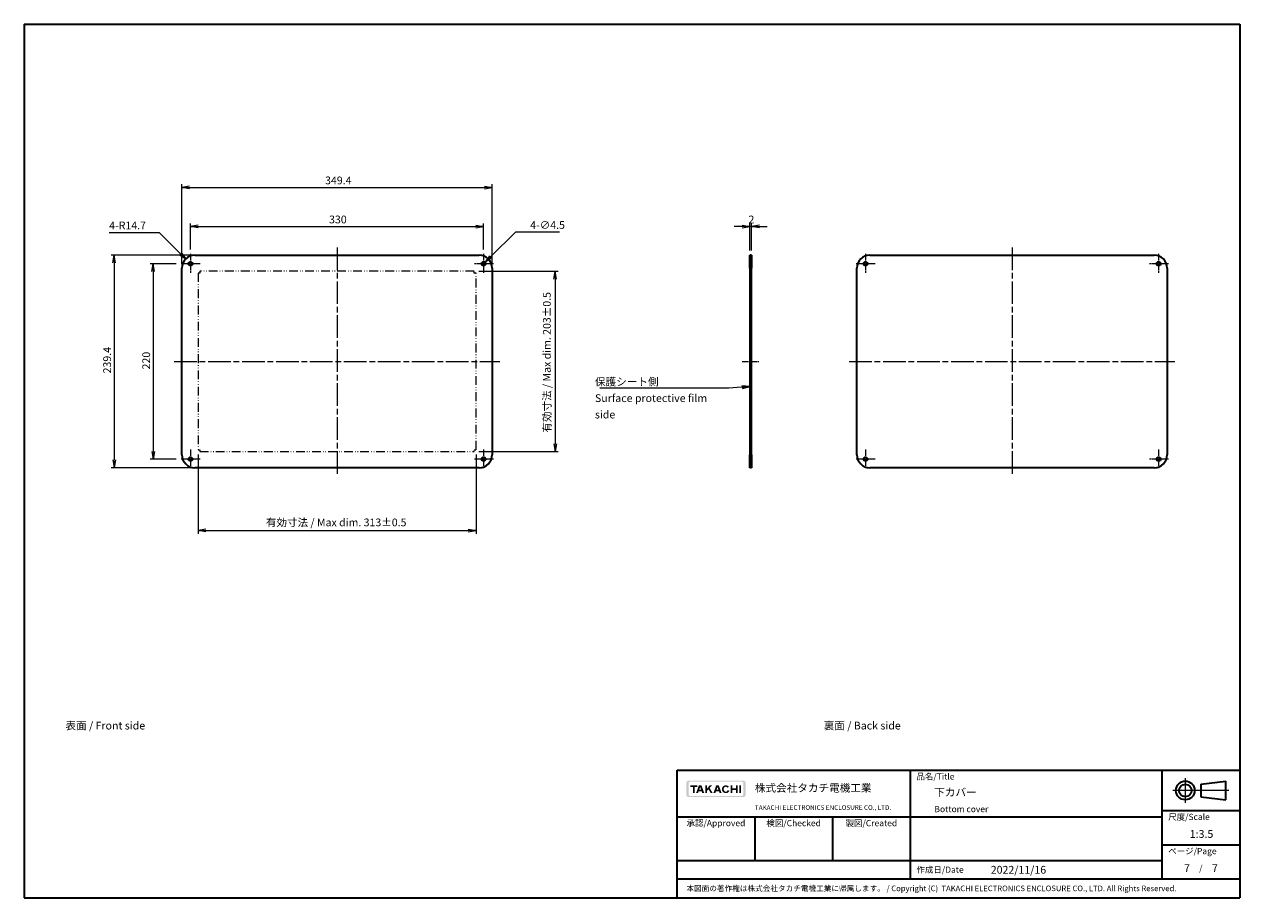
# Model space of a CAD drawing. Units: millimetres. Extents: x 65 to 9900, y 36 to 1862.
# Drawn here: x 8532 to 9900, y 36 to 1020 of the extents above; entities that cross this region are included whole.
import ezdxf
from ezdxf.enums import TextEntityAlignment as Align

# ---------------------------------------------------------------- set-up
doc = ezdxf.new("R2010")
doc.units = ezdxf.units.MM
doc.header["$LTSCALE"] = 4.5
doc.linetypes.add('CHAIN', pattern=[0.35429999999999995, 0.2362, -0.0295, 0.0591, -0.0295])
doc.linetypes.add('DASH_DOUBLE_DOT', pattern=[0.43979999999999997, 0.24, -0.06, 0.0098, -0.06, 0.01, -0.06])
doc.layers.get('Defpoints').update_dxf_attribs({"lineweight": 25})
for name, color, linetype, lineweight in [('Border (ISO)', 7, 'Continuous', 35), ('Center Mark (ISO)', 131, 'Continuous', 18), ('Centerline (ISO)', 131, 'Continuous', 18), ('Dimension (ISO)', 7, 'Continuous', 18), ('Dimension (ISO) @ 1', 7, 'Continuous', 18), ('Hatch (ISO)', 1, 'Continuous', 18), ('Sketch Geometry (ISO)', 7, 'Continuous', 18), ('Symbol (ISO)', 7, 'Continuous', 18), ('Symbol (ISO) @ 1', 7, 'Continuous', 18), ('Title (ISO)', 7, 'Continuous', 35), ('Visible (ISO)', 7, 'Continuous', 35), ('Visible Narrow (ISO)', 7, 'Continuous', 25)]:
    doc.layers.add(name, color=color, linetype=linetype, lineweight=lineweight)
doc.styles.add('Note Text (TK)', font='MS PGothic.ttf')
doc.styles.add('文字スタイル40', font='MS PGothic.ttf')
doc.styles.add('文字スタイル67', font='arial.ttf')
doc.dimstyles.new('Default - Method 1b (TK)', dxfattribs={"dimscale": 4.5, "dimtxt": 2.5, "dimasz": 2.5, "dimexe": 1, "dimexo": 1.499999999999999, "dimgap": 1, "dimtad": 1, "dimtoh": 1, "dimdsep": 46, "dimtxsty": 'Note Text (TK)', "dimblk": 'OPEN', "dimcen": 0.09, "dimdle": 5, "dimclrd": 100, "dimclre": 100, "dimclrt": 7, "dimadec": 1, "dimazin": 1, "dimtfac": 1, "dimtmove": 0, "dimatfit": 3, "dimldrblk": 'OPEN', "dimfxl": 1, "dimtolj": 1, "dimlwd": -1, "dimlwe": -1, "dimarcsym": 0})
doc.dimstyles.new('Default - Method 1b (TK)$7', dxfattribs={"dimscale": 4.5, "dimtxt": 2.5, "dimasz": 2.5, "dimexe": 1, "dimexo": 1.499999999999999, "dimgap": 1, "dimtad": 1, "dimtoh": 1, "dimdsep": 46, "dimtxsty": 'Note Text (TK)', "dimblk": 'OPEN', "dimcen": 0.09, "dimdle": 5, "dimclrd": 100, "dimclre": 100, "dimclrt": 7, "dimadec": 1, "dimazin": 1, "dimtfac": 1, "dimtmove": 0, "dimatfit": 3, "dimldrblk": 'OPEN', "dimfxl": 1, "dimtolj": 1, "dimlwd": -1, "dimlwe": -1, "dimarcsym": 0})

# ---------------------------------------------------------------- blocks, each defined once
blk = doc.blocks.new('図面枠 tk図枠')
at = {"layer": 'Border (ISO)'}
for p, q in [((14.49999999999999, 289), (405.4999999999999, 289)), ((14.49999999999999, 289), (14.50000000000001, 8.000000000000007)), ((405.4999999999999, 289), (405.4999999999999, 8.000000000000007)), ((14.50000000000001, 8.000000000000007), (405.4999999999999, 8.000000000000007))]:
    blk.add_line(p, q, dxfattribs=at)
blk = doc.blocks.new('表題欄 tk表題欄')
at = {"layer": 'Hatch (ISO)'}
h = blk.add_hatch(color=256, dxfattribs=at)
edge = h.paths.add_edge_path(flags=0)
edge.add_arc((95.444849922821, 237.346881026017), 0.5958259999999996, 269.9999999999897, 360)
edge.add_line((96.040675922821, 237.3468810260171), (96.04067592282095, 240.7585970260168))
edge.add_arc((95.44484992282096, 240.7585970260169), 0.5958259999999996, 0, 90.0000000000068)
edge.add_line((95.44484992282091, 241.3544230260169), (79.00658192282103, 241.3544230260169))
edge.add_arc((79.00658192282103, 240.7585970260169), 0.5958259999999996, 90, 180)
edge.add_line((78.41075592282102, 240.7585970260168), (78.41075592282081, 237.3468810260171))
edge.add_arc((79.00658192282081, 237.3468810260168), 0.5958259999999996, 180, 270.0000000000205)
edge.add_line((79.00658192282103, 236.7510550260168), (95.44484992282091, 236.751055026017))
edge = h.paths.add_edge_path()
edge.add_line((77.70882392282107, 241.0034570260169), (77.70882392282107, 237.1020210260171))
edge.add_arc((78.41075592282097, 237.102021026017), 0.7019319999998935, 180, 270.000000000008)
edge.add_line((78.41075592282105, 236.4000890260172), (96.04067592282101, 236.4000890260172))
edge.add_arc((96.040675922821, 237.102021026017), 0.7019319999998921, 270, 360)
edge.add_line((96.7426079228209, 237.1020210260171), (96.74260792282098, 241.0034570260169))
edge.add_arc((96.04067592282107, 241.003457026017), 0.7019319999998921, 0, 90.00000000000873)
edge.add_line((96.04067592282095, 241.705389026017), (78.41075592282105, 241.7053890260169))
edge.add_arc((78.41075592282105, 241.0034570260169), 0.7019319999999984, 90.00000000000072, 180)
for points in [[(78.94128592282102, 240.1954190260171), (78.94128592282102, 239.7056990260171), (79.79013392282097, 239.7056990260171), (79.79013392282097, 237.7060090260171), (80.37779792282102, 237.7060090260171), (80.37779792282102, 239.7056990260171), (81.22664592282104, 239.7056990260171), (81.22664592282104, 240.1954190260171)], [(85.55355153134052, 237.7060090260171), (84.81294043548178, 238.9396854897348), (84.28739592282106, 238.3724785432585), (84.28739592282106, 237.7060090260171), (83.76502792282103, 237.7060090260171), (83.76502792282103, 240.1954190260171), (84.28739592282106, 240.1954190260171), (84.28739592282106, 239.1472136578642), (85.2586086041826, 240.1954190260171), (85.97643794456017, 240.1954190260171), (85.18872726044239, 239.3452627384302), (86.172817922821, 237.7060090260171)], [(91.96090243223207, 240.1954190260171), (91.96090243223207, 237.7060090260171), (92.4791894322321, 237.7060090260171), (92.4791894322321, 238.7058540260171), (93.63819343223211, 238.7058540260171), (93.63819343223211, 237.7060090260171), (94.15648043223207, 237.7060090260171), (94.15648043223207, 240.1954190260171), (93.63819343223211, 240.1954190260171), (93.63819343223211, 239.195574026017), (92.4791894322321, 239.195574026017), (92.4791894322321, 240.1954190260171)], [(94.71149643223212, 240.1954190260171), (94.71149643223212, 237.7060090260171), (95.2338644322322, 237.7060090260171), (95.2338644322322, 240.1954190260171)]]:
    blk.add_hatch(color=256, dxfattribs=at).paths.add_polyline_path(points)
h = blk.add_hatch(color=256, dxfattribs=at)
h.paths.add_polyline_path([(82.45967999495221, 238.7589070260171), (81.8218998506899, 238.7589070260171), (82.14078992282104, 239.627313026017)], flags=0)
h.paths.add_polyline_path([(82.64850318183746, 238.2447010260171), (81.63307666380464, 238.2447010260171), (81.43526189659153, 237.7060090260171), (80.81854592282102, 237.7060090260171), (81.73268992282102, 240.1954190260171), (82.54888992282102, 240.1954190260171), (83.46303392282098, 237.7060090260171), (82.84631794905052, 237.7060090260171)])
h = blk.add_hatch(color=256, dxfattribs=at)
h.paths.add_polyline_path([(87.39654585068993, 238.7589070260171), (88.03432599495216, 238.7589070260171), (87.71543592282107, 239.627313026017)], flags=0)
h.paths.add_polyline_path([(87.00990789659151, 237.7060090260171), (87.20772266380467, 238.2447010260171), (88.22314918183736, 238.2447010260171), (88.42096394905047, 237.7060090260171), (89.03767992282091, 237.7060090260171), (88.123535922821, 240.1954190260171), (87.30733592282104, 240.1954190260171), (86.39319192282105, 237.7060090260171)])
h = blk.add_hatch(color=256, dxfattribs=at)
edge = h.paths.add_edge_path()
edge.add_arc((90.39257192282079, 238.9507140260171), 1.273272000000011, 38.55054079078439, 336.5820184016556)
edge.add_line((91.56096443223191, 238.4446700260172), (91.04202846323602, 238.6694270587604))
edge.add_ellipse((90.392571922821, 238.9507140260171), major_axis=(0, -0.7998759999999119), ratio=0.8673469387756529, start_angle=128.5505407907963, end_angle=426.582018401653, ccw=False)
edge.add_line((90.96328818027123, 239.4055047731898), (91.38834540645578, 239.7442231660233))
at = {"layer": 'Title (ISO)'}
for p, q in [((74.70882392282105, 245.052739026017), (255.7088239228211, 245.052739026017)), ((74.70882392282105, 204.052739026017), (74.70882392282105, 245.052739026017)), ((149.7088239228211, 245.052739026017), (149.7088239228211, 210.052739026017)), ((230.7088239228211, 245.052739026017), (230.7088239228211, 210.052739026017)), ((255.7088239228211, 245.052739026017), (255.7088239228211, 204.052739026017)), ((243.2088239228211, 240.552739026017), (251.2088239228211, 241.552739026017)), ((243.2088239228211, 240.552739026017), (243.2088239228211, 236.552739026017)), ((251.2088239228211, 235.552739026017), (251.2088239228211, 241.552739026017)), ((243.2088239228211, 236.552739026017), (251.2088239228211, 235.552739026017)), ((230.7088239228211, 232.052739026017), (255.7088239228211, 232.052739026017)), ((74.70882392282105, 230.052739026017), (230.7088239228211, 230.0527390260171)), ((99.70882392282105, 230.052739026017), (99.70882392282108, 216.052739026017)), ((124.708823922821, 230.052739026017), (124.708823922821, 216.052739026017)), ((230.7088239228211, 221.052739026017), (255.7088239228211, 221.052739026017)), ((74.70882392282105, 216.052739026017), (230.7088239228211, 216.052739026017)), ((255.7088239228211, 210.052739026017), (74.70882392282105, 210.052739026017)), ((74.70882392282105, 204.052739026017), (255.7088239228211, 204.052739026017))]:
    blk.add_line(p, q, dxfattribs=at)
at = {"layer": 'Title (ISO)', "color": 4, "linetype": 'CHAIN', "lineweight": 18, "ltscale": 8.889559745788574}
blk.add_line((238.2088239228211, 242.5527390260171), (238.2088239228211, 234.552739026017), dxfattribs=at)
at = {"layer": 'Title (ISO)', "color": 4, "linetype": 'CHAIN', "lineweight": 18, "ltscale": 20.00163269042969}
blk.add_line((252.2088239228211, 238.552739026017), (234.2088239228211, 238.552739026017), dxfattribs=at)
at = {"layer": 'Title (ISO)'}
for radius in [3, 2]:
    blk.add_circle((238.2088239228211, 238.5527390260171), radius, dxfattribs=at)
at = {"layer": 'Title (ISO)', "color": 1, "char_height": 2.000000029802322, "line_spacing_factor": 1.5, "style": 'Note Text (TK)'}
for s, insert, attachment_point in [('\\fＭＳ Ｐゴシック|b0|i0;{\\H2.0000;品名/Title}', (151.708823922821, 243.052739026017), 4), ('\\fＭＳ Ｐゴシック|b0|i0;{\\H2.0000;尺度/Scale}', (232.7088239228211, 230.052739026017), 4), ('\\fＭＳ Ｐゴシック|b0|i0;{\\H2.0000;承認/Approved}', (87.20882392282105, 228.052739026017), 5), ('\\fＭＳ Ｐゴシック|b0|i0;{\\H2.0000;検図/Checked}', (112.208823922821, 228.0527390260171), 5), ('\\fＭＳ Ｐゴシック|b0|i0;{\\H2.0000;製図/Created}', (137.208823922821, 228.052739026017), 5), ('\\fＭＳ Ｐゴシック|b0|i0;{\\H2.0000;ページ/Page}', (232.7088239228211, 219.052739026017), 4), ('\\fＭＳ Ｐゴシック|b0|i0;{\\H2.0000;作成日/Date}', (151.708823922821, 213.052739026017), 4)]:
    blk.add_mtext(s, dxfattribs=dict(at, insert=insert, attachment_point=attachment_point))
at = {"layer": 'Title (ISO)', "color": 7, "line_spacing_factor": 1.5, "style": 'Note Text (TK)'}
for s, insert, char_height, attachment_point in [('株式会社タカチ電機工業', (99.74260792282095, 239.052739026017), 2.5, 4), ('\\fArial|b0|i0;{\\H1.4986;TAKACHI ELECTRONICS ENCLOSURE CO., LTD.}', (99.74260792282095, 233.052739026017), 1.49859994649887, 4), ('\\fＭＳ Ｐゴシック|b0|i0;{\\H2.0000;/}', (243.2088239228211, 213.5527390260171), 2.000000029802322, 5), ('\\fＭＳ Ｐゴシック|b0|i0;{\\H1.8000;本図面の著作権は株式会社タカチ電機工業に帰属します。 / Copyright (C)\xa0 TAKACHI ELECTRONICS ENCLOSURE CO., LTD. All Rights Reserved.}', (77.70882392282107, 207.052739026017), 1.800000071525573, 4)]:
    blk.add_mtext(s, dxfattribs=dict(at, insert=insert, char_height=char_height, attachment_point=attachment_point))
at = {"layer": 'Title (ISO)', "color": 7}
for tag, p, height, style in [('<品名>_001', (157.5383693773665, 236.7885344805625), 2.5, 'Note Text (TK)'), ('<Title>_001', (157.708823922821, 231.5520568828656), 2.000000029802322, '文字スタイル67'), ('<型番>_001', (157.6576875571527, 219.9930798731327), 3.000000119209289, '文字スタイル40'), ('<総ページ数>_001', (246.7926307410029, 212.302739026017), 2.5, 'Note Text (TK)'), ('作成日_001', (175.5895057410029, 211.7814322078352), 2.5, 'Note Text (TK)'), ('<ページ_No.>_001', (237.9488807410029, 212.302739026017), 2.5, 'Note Text (TK)')]:
    blk.add_attdef(tag, p, '', height=height, dxfattribs=dict(at, style=style))
at = {"layer": 'Title (ISO)', "color": 7, "style": 'Note Text (TK)'}
for tag, p in [('<尺度>', (243.2088239228211, 224.552739026017)), ('<部品サイズ>', (112.208823922821, 213.052739026017))]:
    blk.add_attdef(tag, text='', height=2.5, dxfattribs=at).set_placement(p, align=Align.MIDDLE_CENTER)
blk = doc.blocks.new('_Open')
at = {"color": 0, "linetype": 'ByBlock', "lineweight": -2}
for p, q in [((-1, 0.1666666666666666), (0, 0)), ((-1, -0.1666666666666666), (0, 0)), ((0, 0), (-1, 0))]:
    blk.add_line(p, q, dxfattribs=at)
blk = doc.blocks.new('*D162')
at = {"layer": 'Defpoints', "color": 0}
for p in [(9048.877116824902, 791.8477665597894), (8718.8771168249, 760.8477665597894), (9048.877116824902, 760.8477665597894)]:
    blk.add_point(p, dxfattribs=at)
at = {"layer": 'Dimension (ISO)', "color": 100}
for p, q in [((8718.8771168249, 766.0977665597894), (8718.8771168249, 795.3477665597894)), ((9048.877116824902, 766.0977665597894), (9048.877116824902, 795.3477665597894)), ((8727.6271168249, 791.8477665597894), (9040.127116824902, 791.8477665597894))]:
    blk.add_line(p, q, dxfattribs=at)
at = {"layer": 'Dimension (ISO)', "color": 100, "xscale": 8.75, "yscale": 8.75, "zscale": 8.75, "rotation": 180}
blk.add_blockref('_Open', (8718.8771168249, 791.8477665597894), dxfattribs=at)
at = {"layer": 'Dimension (ISO)', "color": 100, "xscale": 8.75, "yscale": 8.75, "zscale": 8.75}
blk.add_blockref('_Open', (9048.877116824902, 791.8477665597894), dxfattribs=at)
at = {"layer": 'Dimension (ISO)', "color": 7, "insert": (8874.878537279448, 799.7227665597894), "char_height": 8.75, "attachment_point": 4, "style": 'Note Text (TK)'}
blk.add_mtext('\\A1;330', dxfattribs=at)
blk = doc.blocks.new('*D163')
at = {"layer": 'Defpoints', "color": 0}
for p in [(9058.577116824903, 835.8477665597893), (8709.177116824902, 744.8477665597894), (9058.577116824903, 744.8477665597894)]:
    blk.add_point(p, dxfattribs=at)
at = {"layer": 'Dimension (ISO)', "color": 100}
for p, q in [((8709.177116824902, 750.0977665597893), (8709.177116824902, 839.3477665597893)), ((8717.927116824902, 835.8477665597893), (9049.827116824905, 835.8477665597893)), ((9058.577116824903, 750.0977665597893), (9058.577116824903, 839.3477665597893))]:
    blk.add_line(p, q, dxfattribs=at)
at = {"layer": 'Dimension (ISO)', "color": 100, "xscale": 8.75, "yscale": 8.75, "zscale": 8.75, "rotation": 180}
blk.add_blockref('_Open', (8709.177116824902, 835.8477665597893), dxfattribs=at)
at = {"layer": 'Dimension (ISO)', "color": 100, "xscale": 8.75, "yscale": 8.75, "zscale": 8.75}
blk.add_blockref('_Open', (9058.577116824903, 835.8477665597893), dxfattribs=at)
at = {"layer": 'Dimension (ISO)', "color": 7, "insert": (8870.379247506718, 843.7227665597895), "char_height": 8.75, "attachment_point": 4, "style": 'Note Text (TK)'}
blk.add_mtext('\\A1;349.4', dxfattribs=at)
blk = doc.blocks.new('*D164')
at = {"layer": 'Defpoints', "color": 0}
for p in [(8713.482647141462, 755.2422362432299), (8723.877116824899, 744.847766559782)]:
    blk.add_point(p, dxfattribs=at)
at = {"layer": 'Dimension (ISO)', "color": 100}
for p, q in [((8627.351088816411, 785.126449438576), (8683.598433946147, 785.126449438576)), ((8683.598433946147, 785.126449438576), (8707.295462806082, 761.4294205786153))]:
    blk.add_line(p, q, dxfattribs=at)
at = {"layer": 'Dimension (ISO)', "color": 100, "xscale": 8.75, "yscale": 8.75, "zscale": 8.75, "rotation": 314.9999999999699}
blk.add_blockref('_Open', (8713.482647141462, 755.2422362432299), dxfattribs=at)
at = {"layer": 'Dimension (ISO)', "color": 7, "insert": (8627.351088816411, 792.9839494385762), "char_height": 8.75, "attachment_point": 4, "style": 'Note Text (TK)'}
blk.add_mtext('\\A1;\\fＭＳ Ｐゴシック|b0|i0;{\\H8.7150;4-R14.7}', dxfattribs=at)
blk = doc.blocks.new('*D165')
at = {"layer": 'Defpoints', "color": 0}
for p in [(8707.877116824906, 749.8477665597896), (8676.877116824904, 529.8477665597896), (8707.877116824906, 529.8477665597896)]:
    blk.add_point(p, dxfattribs=at)
at = {"layer": 'Dimension (ISO)', "color": 100}
for p, q in [((8702.627116824904, 749.8477665597896), (8673.377116824906, 749.8477665597896)), ((8676.877116824904, 741.0977665597896), (8676.877116824904, 538.5977665597896)), ((8702.627116824906, 529.8477665597896), (8673.377116824906, 529.8477665597896))]:
    blk.add_line(p, q, dxfattribs=at)
at = {"layer": 'Dimension (ISO)', "color": 100, "xscale": 8.75, "yscale": 8.75, "zscale": 8.75}
for p, rotation in [((8676.877116824904, 749.8477665597896), 90), ((8676.877116824904, 529.8477665597896), 270)]:
    blk.add_blockref('_Open', p, dxfattribs=dict(at, rotation=rotation))
at = {"layer": 'Dimension (ISO)', "color": 7, "insert": (8669.002116824902, 630.8491870143349), "char_height": 8.75, "attachment_point": 4, "rotation": 90, "style": 'Note Text (TK)'}
blk.add_mtext('\\A1;220', dxfattribs=at)
blk = doc.blocks.new('*D166')
at = {"layer": 'Defpoints', "color": 0}
for p in [(8723.877116824906, 759.5477665597867), (8632.877116824906, 520.1477665597889), (8723.877116824906, 520.1477665597889)]:
    blk.add_point(p, dxfattribs=at)
at = {"layer": 'Dimension (ISO)', "color": 100}
for p, q in [((8718.627116824906, 759.5477665597867), (8629.377116824902, 759.5477665597867)), ((8632.877116824906, 750.7977665597867), (8632.877116824906, 528.8977665597889)), ((8718.627116824906, 520.1477665597889), (8629.377116824902, 520.1477665597889))]:
    blk.add_line(p, q, dxfattribs=at)
at = {"layer": 'Dimension (ISO)', "color": 100, "xscale": 8.75, "yscale": 8.75, "zscale": 8.75}
for p, rotation in [((8632.877116824906, 759.5477665597867), 90), ((8632.877116824906, 520.1477665597889), 270)]:
    blk.add_blockref('_Open', p, dxfattribs=dict(at, rotation=rotation))
at = {"layer": 'Dimension (ISO)', "color": 7, "insert": (8625.002116824902, 626.3498972416076), "char_height": 8.75, "attachment_point": 4, "rotation": 90, "style": 'Note Text (TK)'}
blk.add_mtext('\\A1;239.4', dxfattribs=at)
blk = doc.blocks.new('*D167')
at = {"layer": 'Defpoints', "color": 0}
for p in [(8727.377116824902, 540.3477665597894), (9040.3771168249, 540.3477665597894), (9040.3771168249, 449.3477665597893)]:
    blk.add_point(p, dxfattribs=at)
at = {"layer": 'Dimension (ISO)', "color": 100}
for p, q in [((8727.377116824902, 535.0977665597894), (8727.377116824902, 445.8477665597893)), ((9040.3771168249, 535.0977665597894), (9040.3771168249, 445.8477665597893)), ((8736.1271168249, 449.3477665597893), (9031.6271168249, 449.3477665597893))]:
    blk.add_line(p, q, dxfattribs=at)
at = {"layer": 'Dimension (ISO)', "color": 100, "xscale": 8.75, "yscale": 8.75, "zscale": 8.75, "rotation": 180}
blk.add_blockref('_Open', (8727.377116824902, 449.3477665597893), dxfattribs=at)
at = {"layer": 'Dimension (ISO)', "color": 100, "xscale": 8.75, "yscale": 8.75, "zscale": 8.75}
blk.add_blockref('_Open', (9040.3771168249, 449.3477665597893), dxfattribs=at)
at = {"layer": 'Dimension (ISO)', "color": 7, "insert": (8803.758537279446, 458.5917438325166), "char_height": 8.75, "attachment_point": 4, "style": 'Note Text (TK)'}
blk.add_mtext('\\A1;\\fＭＳ Ｐゴシック|b0|i0;{\\H8.7150;有効寸法 / Max dim. 313±0.5}', dxfattribs=at)
blk = doc.blocks.new('*D168')
at = {"layer": 'Defpoints', "color": 0}
for p in [(9038.377116824904, 741.3477665597896), (9038.377116824904, 538.3477665597896), (9129.377116824902, 538.3477665597896)]:
    blk.add_point(p, dxfattribs=at)
at = {"layer": 'Dimension (ISO)', "color": 100}
for p, q in [((9043.627116824904, 741.3477665597896), (9132.877116824906, 741.3477665597896)), ((9129.377116824902, 732.5977665597896), (9129.377116824902, 547.0977665597896)), ((9043.627116824904, 538.3477665597896), (9132.877116824906, 538.3477665597896))]:
    blk.add_line(p, q, dxfattribs=at)
at = {"layer": 'Dimension (ISO)', "color": 100, "xscale": 8.75, "yscale": 8.75, "zscale": 8.75}
for p, rotation in [((9129.377116824902, 741.3477665597896), 90), ((9129.377116824902, 538.3477665597896), 270)]:
    blk.add_blockref('_Open', p, dxfattribs=dict(at, rotation=rotation))
at = {"layer": 'Dimension (ISO)', "color": 7, "insert": (9120.133139552176, 559.7291870143349), "char_height": 8.75, "attachment_point": 4, "rotation": 90, "style": 'Note Text (TK)'}
blk.add_mtext('\\A1;\\fＭＳ Ｐゴシック|b0|i0;{\\H8.7150;有効寸法 / Max dim. 203±0.5}', dxfattribs=at)
blk = doc.blocks.new('*D169')
at = {"layer": 'Defpoints', "color": 0}
for p in [(9047.286126567242, 748.2567763021179), (9050.468107082574, 751.4387568174579)]:
    blk.add_point(p, dxfattribs=at)
at = {"layer": 'Dimension (ISO)', "color": 100}
for p, q in [((9084.64405550748, 785.614705242443), (9056.655291417948, 757.6259411528472)), ((9134.538763085175, 785.614705242443), (9084.64405550748, 785.614705242443)), ((9048.562116824907, 749.8477665597874), (9049.192116824908, 749.8477665597883)), ((9048.877116824908, 749.5327665597878), (9048.877116824908, 750.1627665597888))]:
    blk.add_line(p, q, dxfattribs=at)
at = {"layer": 'Dimension (ISO)', "color": 100, "xscale": 8.75, "yscale": 8.75, "zscale": 8.75, "rotation": 225.0000000000655}
blk.add_blockref('_Open', (9050.468107082574, 751.4387568174579), dxfattribs=at)
at = {"layer": 'Dimension (ISO)', "color": 7, "insert": (9101.36234263063, 793.4722052424421), "char_height": 8.75, "attachment_point": 4, "style": 'Note Text (TK)'}
blk.add_mtext('\\A1;\\fＭＳ Ｐゴシック|b0|i0;{\\H8.7150;4-∅4.5}', dxfattribs=at)
blk = doc.blocks.new('*D170')
at = {"layer": 'Defpoints', "color": 0}
for p in [(9348.696025009043, 791.8477665597894), (9348.696025009043, 759.5477665597901), (9350.696025009041, 759.5477665597901)]:
    blk.add_point(p, dxfattribs=at)
at = {"layer": 'Dimension (ISO)', "color": 100}
for p, q in [((9348.696025009043, 764.7977665597901), (9348.696025009043, 795.3477665597894)), ((9350.696025009041, 764.7977665597901), (9350.696025009041, 795.3477665597894)), ((9339.946025009043, 791.8477665597894), (9331.196025009043, 791.8477665597894)), ((9350.696025009041, 791.8477665597894), (9348.696025009043, 791.8477665597894)), ((9359.446025009043, 791.8477665597894), (9368.196025009043, 791.8477665597894))]:
    blk.add_line(p, q, dxfattribs=at)
at = {"layer": 'Dimension (ISO)', "color": 100, "xscale": 8.75, "yscale": 8.75, "zscale": 8.75}
blk.add_blockref('_Open', (9348.696025009043, 791.8477665597894), dxfattribs=at)
at = {"layer": 'Dimension (ISO)', "color": 100, "xscale": 8.75, "yscale": 8.75, "zscale": 8.75, "rotation": 180}
blk.add_blockref('_Open', (9350.696025009041, 791.8477665597894), dxfattribs=at)
at = {"layer": 'Dimension (ISO)', "color": 7, "insert": (9347.160513645407, 799.7227665597894), "char_height": 8.75, "attachment_point": 4, "style": 'Note Text (TK)'}
blk.add_mtext('\\A1;2', dxfattribs=at)

msp = doc.modelspace()

# ---------------------------------------------------------------- linework, layer by layer
at = {"layer": 'Center Mark (ISO)', "linetype": 'CHAIN', "ltscale": 6.984632492065429}
for p, q in [((8718.8771168249, 760.8477665597894), (8718.8771168249, 738.8477665597894)), ((9048.877116824902, 760.8477665597894), (9048.877116824902, 738.8477665597894)), ((9478.93466639425, 760.8477665597894), (9478.93466639425, 738.8477665597894)), ((9808.93466639425, 760.8477665597894), (9808.93466639425, 738.8477665597894)), ((8729.8771168249, 749.8477665597894), (8707.8771168249, 749.8477665597894)), ((9059.877116824902, 749.8477665597894), (9037.877116824899, 749.8477665597894)), ((9489.93466639425, 749.8477665597894), (9467.93466639425, 749.8477665597894)), ((9819.93466639425, 749.8477665597894), (9797.93466639425, 749.8477665597894)), ((8718.877116824902, 540.8477665597894), (8718.877116824902, 518.8477665597893)), ((9048.877116824902, 540.8477665597894), (9048.877116824902, 518.8477665597893)), ((9478.93466639425, 540.8477665597894), (9478.93466639425, 518.8477665597893)), ((9808.93466639425, 540.8477665597894), (9808.93466639425, 518.8477665597893)), ((8729.8771168249, 529.8477665597894), (8707.8771168249, 529.8477665597894)), ((9059.877116824902, 529.8477665597894), (9037.877116824899, 529.8477665597894)), ((9489.93466639425, 529.8477665597894), (9467.93466639425, 529.8477665597894)), ((9819.93466639425, 529.8477665597894), (9797.93466639425, 529.8477665597894))]:
    msp.add_line(p, q, dxfattribs=at)
at = {"layer": 'Centerline (ISO)', "linetype": 'CHAIN', "ltscale": 23.99096870422363}
for p, q in [((8883.8771168249, 768.2977665597864), (8883.8771168249, 511.3977665597886)), ((9643.93466639425, 768.2977665597864), (9643.93466639425, 511.3977665597886)), ((8700.427116824902, 639.8477665597894), (9067.327116824905, 639.8477665597894)), ((9460.484666394254, 639.8477665597894), (9827.384666394251, 639.8477665597894))]:
    msp.add_line(p, q, dxfattribs=at)
at = {"layer": 'Centerline (ISO)', "linetype": 'CHAIN', "ltscale": 6.190912723541259}
msp.add_line((9339.946025009045, 639.8477665597894), (9359.446025009047, 639.8477665597894), dxfattribs=at)
at = {"layer": 'Sketch Geometry (ISO)', "color": 4, "linetype": 'DASH_DOUBLE_DOT', "lineweight": 18, "ltscale": 0.5114322304725647}
for p, q in [((8729.377116824902, 739.3477665597893), (8727.377116824902, 739.3477665597893)), ((8729.377116824902, 741.3477665597894), (8729.377116824902, 739.3477665597893)), ((9038.377116824902, 739.3477665597893), (9038.377116824902, 741.3477665597894)), ((9040.3771168249, 739.3477665597893), (9038.377116824902, 739.3477665597893)), ((8727.377116824902, 540.3477665597894), (8729.377116824902, 540.3477665597894)), ((8729.377116824902, 540.3477665597894), (8729.377116824902, 538.3477665597894)), ((9038.377116824902, 538.3477665597894), (9038.377116824902, 540.3477665597894)), ((9038.377116824902, 540.3477665597894), (9040.3771168249, 540.3477665597894))]:
    msp.add_line(p, q, dxfattribs=at)
at = {"layer": 'Sketch Geometry (ISO)', "color": 4, "linetype": 'DASH_DOUBLE_DOT', "lineweight": 18, "ltscale": 9.2342529296875}
for p, q in [((8727.377116824902, 739.3477665597893), (8727.377116824902, 540.3477665597894)), ((9040.3771168249, 540.3477665597894), (9040.3771168249, 739.3477665597893))]:
    msp.add_line(p, q, dxfattribs=at)
at = {"layer": 'Sketch Geometry (ISO)', "color": 4, "linetype": 'DASH_DOUBLE_DOT', "lineweight": 18, "ltscale": 9.12457275390625}
for p, q in [((9038.377116824902, 741.3477665597894), (8729.377116824902, 741.3477665597894)), ((8729.377116824902, 538.3477665597894), (9038.377116824902, 538.3477665597894))]:
    msp.add_line(p, q, dxfattribs=at)
at = {"layer": 'Visible (ISO)'}
for p, q in [((8723.877116824902, 759.5477665597865), (9043.8771168249, 759.5477665597901)), ((9350.696025009041, 759.5477665597901), (9348.696025009043, 759.5477665597901)), ((9348.696025009047, 744.8477665597894), (9348.696025009043, 759.5477665597901)), ((9350.696025009041, 759.5477665597901), (9350.696025009049, 744.8477665597894)), ((9483.93466639425, 759.5477665597901), (9803.93466639425, 759.5477665597865)), ((8709.177116824902, 534.8477665597894), (8709.177116824902, 744.8477665597894)), ((9058.577116824903, 744.8477665597894), (9058.577116824903, 534.8477665597894)), ((9348.696025009047, 744.8477665597894), (9348.696025009047, 534.8477665597894)), ((9350.696025009049, 534.8477665597894), (9350.696025009049, 744.8477665597894)), ((9469.234666394254, 534.8477665597894), (9469.234666394254, 744.8477665597894)), ((9818.634666394251, 744.8477665597894), (9818.634666394251, 534.8477665597894)), ((9348.696025009043, 520.1477665597886), (9348.696025009047, 534.8477665597894)), ((9350.696025009049, 534.8477665597894), (9350.696025009041, 520.1477665597886)), ((9043.8771168249, 520.1477665597886), (8723.877116824902, 520.1477665597886)), ((9350.696025009041, 520.1477665597886), (9348.696025009043, 520.1477665597886)), ((9803.93466639425, 520.1477665597886), (9483.93466639425, 520.1477665597886))]:
    msp.add_line(p, q, dxfattribs=at)
for centre in [(8718.8771168249, 749.8477665597894), (9048.877116824902, 749.8477665597894), (9478.93466639425, 749.8477665597894), (9808.93466639425, 749.8477665597894), (8718.8771168249, 529.8477665597894), (9048.877116824902, 529.8477665597894), (9478.93466639425, 529.8477665597894), (9808.93466639425, 529.8477665597894)]:
    msp.add_circle(centre, 2.249999999999998, dxfattribs=at)
for centre, radius, start, end in [((8723.877116824902, 744.8477665597894), 14.69999999999997, 90, 180), ((9043.8771168249, 744.8477665597894), 14.69999999999993, 0, 90), ((9483.93466639425, 744.8477665597894), 14.69999999999993, 90, 180), ((9803.93466639425, 744.8477665597894), 14.69999999999997, 0, 90), ((8723.877116824902, 534.8477665597894), 14.69999999999997, 180, 270), ((9043.8771168249, 534.8477665597894), 14.69999999999998, 270, 0), ((9483.93466639425, 534.8477665597894), 14.69999999999998, 180, 270), ((9803.93466639425, 534.8477665597894), 14.69999999999997, 270, 0)]:
    msp.add_arc(centre, radius, start, end, dxfattribs=at)
at = {"layer": 'Visible Narrow (ISO)'}
for p, q in [((9350.696025009049, 744.8477665597894), (9348.696025009047, 744.8477665597894)), ((9350.696025009049, 534.8477665597894), (9348.696025009047, 534.8477665597894))]:
    msp.add_line(p, q, dxfattribs=at)

# ---------------------------------------------------------------- block references
at = {"xscale": 3.5, "yscale": 3.5, "zscale": 3.5}
msp.add_blockref('図面枠 tk図枠', (8481, 8.0000000000037), dxfattribs=at)
ref = msp.add_blockref('表題欄 tk表題欄', (9005.269116270127, -678.1845865910544), dxfattribs=dict(xscale=3.5, yscale=3.5, zscale=3.5))
ref.add_attrib('<品名>_001', '下カバー', (9556.305397727276, 150.3515625000037), dxfattribs={"layer": 'Title (ISO)', "color": 7, "height": 8.75, "style": 'Note Text (TK)'})
ref.add_attrib('<尺度>_001', '1:3.5', (9844.021306818184, 103.3750000000037), dxfattribs={"layer": 'Title (ISO)', "color": 7, "height": 8.75, "style": 'Note Text (TK)'})
ref.add_attrib('作成日_001', '2022/11/16', (9619.956676136366, 63.05042613636733), dxfattribs={"layer": 'Title (ISO)', "color": 7, "height": 8.75, "style": 'Note Text (TK)'})
ref.add_attrib('<Title>_001', 'Bottom cover', (9556.533765337215, 132.3072987208726), dxfattribs={"layer": 'Title (ISO)', "color": 7, "height": 7.000000104308128, "style": '文字スタイル67'})
ref.add_attrib('<ページ_No.>_001', '7', (9837.543323863638, 64.8750000000037), dxfattribs={"layer": 'Title (ISO)', "color": 7, "height": 8.75, "style": 'Note Text (TK)'})
ref.add_attrib('<総ページ数>_001', '7', (9869.04332386364, 64.8750000000037), dxfattribs={"layer": 'Title (ISO)', "color": 7, "height": 8.75, "style": 'Note Text (TK)'})

# ---------------------------------------------------------------- texts
at = {"layer": 'Symbol (ISO)', "color": 7, "char_height": 8.75, "style": 'Note Text (TK)'}
for s, insert, width, attachment_point, line_spacing_factor in [('\\fＭＳ Ｐゴシック|b0|i0;保護シート側\\P\\fＭＳ Ｐゴシック|b0|i0;Surface protective film side', (9174.293468080645, 621.3531144733498), 150.8479619026184, 1, 1.265217423439025), ('\\fＭＳ Ｐゴシック|b0|i0;裏面 / Back side', (9431.84659337162, 229.7892710843808), 93.74269127845764, 4, 1.5)]:
    msp.add_mtext(s, dxfattribs=dict(at, insert=insert, width=width, attachment_point=attachment_point, line_spacing_factor=line_spacing_factor))
at = {"layer": 'Symbol (ISO)', "color": 7, "insert": (8578.100061260206, 229.7892710843808), "char_height": 8.75, "attachment_point": 4, "line_spacing_factor": 1.5, "style": 'Note Text (TK)'}
msp.add_mtext('\\fＭＳ Ｐゴシック|b0|i0;表面 / Front side', dxfattribs=at)

# ---------------------------------------------------------------- dimensions: what is measured, and where the dimension line sits
at = {"layer": 'Dimension (ISO) @ 1', "color": 100}
dim = msp.add_linear_dim(base=(9058.577116824903, 835.8477665597893), p1=(8709.177116824902, 744.8477665597894), p2=(9058.577116824903, 744.8477665597894), dimstyle='Default - Method 1b (TK)', override={"dimscale": 1, "dimtxt": 8.75, "dimasz": 8.75, "dimexe": 3.5, "dimexo": 5.249999999999999, "dimgap": 3.5, "dimdec": 2, "dimcen": 0.315, "dimtol": 0, "dimlim": 0, "dimtp": 0, "dimtm": 0, "dimtdec": 2, "dimtix": 0, "dimtofl": 0, "dimtmove": 0, "dimatfit": 1}, dxfattribs=at)
dim.commit()
dim.dimension.update_dxf_attribs({"geometry": '*D163', "text_midpoint": (8883.8771168249, 835.8477665597893), "dimtype": 128})
dim = msp.add_radius_dim(center=(8723.877116824899, 744.847766559782), mpoint=(8713.482647141462, 755.2422362432299), text='\\fＭＳ Ｐゴシック|b0|i0;{\\H8.7150;4-<>}', dimstyle='Default - Method 1b (TK)', override={"dimscale": 1, "dimtxt": 8.75, "dimasz": 8.75, "dimexe": 3.5, "dimexo": 5.249999999999999, "dimgap": 3.5, "dimtih": 1, "dimtoh": 1, "dimdec": 2, "dimlfac": 0.999999999999996, "dimcen": 0, "dimtol": 0, "dimlim": 0, "dimtp": 0, "dimtm": 0, "dimtdec": 2, "dimtix": 0, "dimtofl": 0, "dimtmove": 0, "dimatfit": 3}, dxfattribs=at)
dim.commit()
dim.dimension.update_dxf_attribs({"geometry": '*D164', "text_midpoint": (8647.826387111865, 785.1264494385763), "dimtype": 132})
for base, p1, p2, angle, override, picture, middle in [((9048.877116824902, 791.8477665597894), (8718.8771168249, 760.8477665597894), (9048.877116824902, 760.8477665597894), 180, {"dimscale": 1, "dimtxt": 8.75, "dimasz": 8.75, "dimexe": 3.5, "dimexo": 5.249999999999999, "dimgap": 3.5, "dimdec": 2, "dimcen": 0.315, "dimtol": 0, "dimlim": 0, "dimtp": 0, "dimtm": 0, "dimtdec": 2, "dimtix": 0, "dimtofl": 0, "dimtmove": 0, "dimatfit": 1}, '*D162', (8883.8771168249, 791.8477665597894)), ((9348.696025009043, 791.8477665597894), (9350.696025009041, 759.5477665597901), (9348.696025009043, 759.5477665597901), 180, {"dimscale": 1, "dimtxt": 8.75, "dimasz": 8.75, "dimexe": 3.5, "dimexo": 5.249999999999999, "dimgap": 3.5, "dimdec": 2, "dimcen": 0.315, "dimtol": 0, "dimlim": 0, "dimtp": 0, "dimtm": 0, "dimtdec": 2, "dimtix": 0, "dimtofl": 1, "dimtmove": 0, "dimatfit": 1}, '*D170', (9349.696025009043, 791.8477665597894)), ((8632.877116824906, 520.1477665597889), (8723.877116824902, 759.5477665597865), (8723.877116824902, 520.1477665597886), 270, {"dimscale": 1, "dimtxt": 8.75, "dimasz": 8.75, "dimexe": 3.5, "dimexo": 5.249999999999999, "dimgap": 3.5, "dimdec": 2, "dimcen": 0.315, "dimtol": 0, "dimlim": 0, "dimtp": 0, "dimtm": 0, "dimtdec": 2, "dimtix": 0, "dimtofl": 0, "dimtmove": 0, "dimatfit": 1}, '*D166', (8632.877116824902, 639.8477665597894)), ((8676.877116824904, 529.8477665597896), (8707.8771168249, 749.8477665597894), (8707.8771168249, 529.8477665597894), 90, {"dimscale": 1, "dimtxt": 8.75, "dimasz": 8.75, "dimexe": 3.5, "dimexo": 5.249999999999999, "dimgap": 3.5, "dimdec": 2, "dimcen": 0.315, "dimtol": 0, "dimlim": 0, "dimtp": 0, "dimtm": 0, "dimtdec": 2, "dimtix": 0, "dimtofl": 0, "dimtmove": 0, "dimatfit": 1}, '*D165', (8676.877116824902, 639.8477665597894))]:
    dim = msp.add_linear_dim(base=base, p1=p1, p2=p2, angle=angle, dimstyle='Default - Method 1b (TK)', override=override, dxfattribs=at)
    dim.commit()
    dim.dimension.update_dxf_attribs({"geometry": picture, "text_midpoint": middle, "dimtype": 128})
dim = msp.add_diameter_dim_2p(p1=(9047.286126567242, 748.2567763021179), p2=(9050.468107082574, 751.4387568174579), text='\\fＭＳ Ｐゴシック|b0|i0;{\\H8.7150;4-<>}', dimstyle='Default - Method 1b (TK)', override={"dimscale": 1, "dimtxt": 8.75, "dimasz": 8.75, "dimexe": 3.5, "dimexo": 5.249999999999999, "dimgap": 3.5, "dimtih": 1, "dimtoh": 1, "dimdec": 2, "dimlfac": 1.000000000000025, "dimcen": 0.315, "dimtol": 0, "dimlim": 0, "dimtp": 0, "dimtm": 0, "dimtdec": 2, "dimtix": 0, "dimtofl": 0, "dimtmove": 0, "dimatfit": 3}, dxfattribs=at)
dim.commit()
dim.dimension.update_dxf_attribs({"geometry": '*D169', "text_midpoint": (9117.950552857903, 785.6147052424421), "dimtype": 131})
for base, p1, p2, angle, picture, middle in [((9129.377116824902, 538.3477665597896), (9038.377116824902, 741.3477665597894), (9038.377116824902, 538.3477665597894), 90, '*D168', (9129.377116824902, 639.8477665597894)), ((9040.3771168249, 449.3477665597893), (8727.377116824902, 540.3477665597894), (9040.3771168249, 540.3477665597894), 180, '*D167', (8883.8771168249, 449.3477665597893))]:
    dim = msp.add_linear_dim(base=base, p1=p1, p2=p2, angle=angle, text='\\fＭＳ Ｐゴシック|b0|i0;{\\H8.7150;有効寸法 / Max dim. <>}', dimstyle='Default - Method 1b (TK)', override={"dimscale": 1, "dimtxt": 8.75, "dimasz": 8.75, "dimexe": 3.5, "dimexo": 5.249999999999999, "dimgap": 3.5, "dimdec": 2, "dimcen": 0.315, "dimtol": 1, "dimlim": 0, "dimtp": 0.5, "dimtm": 0.5, "dimtdec": 2, "dimtix": 0, "dimtofl": 0, "dimtmove": 0, "dimatfit": 1}, dxfattribs=at)
    dim.commit()
    dim.dimension.update_dxf_attribs({"geometry": picture, "text_midpoint": middle, "dimtype": 128})

# ---------------------------------------------------------------- leaders
at = {"layer": 'Symbol (ISO) @ 1', "color": 100, "annotation_type": 0, "has_hookline": 1, "hookline_direction": 1, "text_width": 145.2201704545454}
msp.add_leader([(9348.696025009047, 611.6308921352285), (9325.141429983263, 609.6045703333365)], dimstyle='Default - Method 1b (TK)$7', override={"dimscale": 1, "dimtxt": 8.75, "dimasz": 8.75, "dimgap": 0, "dimtad": 1}, dxfattribs=at)

doc.saveas('drawing.dxf')
